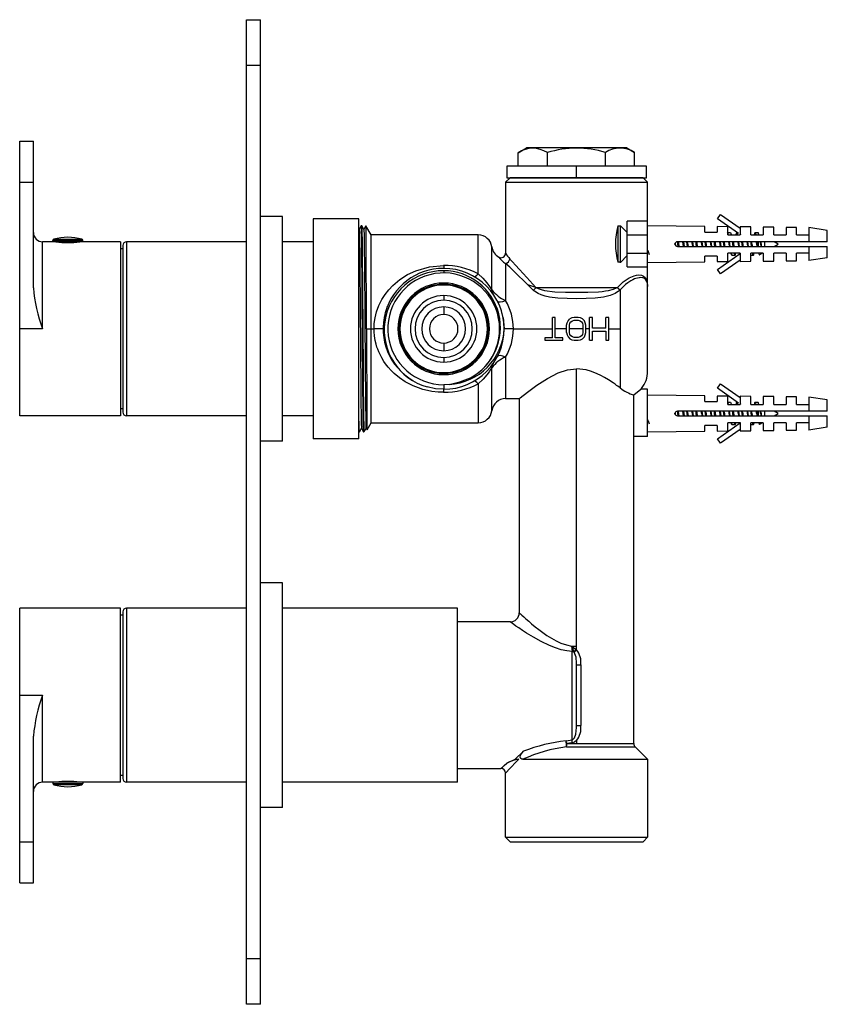
# Paper-space layout '_Right' of a CAD drawing. Units: millimetres. Extents: x -138 to 38, y -35 to 180.
import ezdxf

# ---------------------------------------------------------------- set-up
doc = ezdxf.new("R2010")
doc.units = ezdxf.units.MM

psp = doc.layouts.new('_Right')

# ---------------------------------------------------------------- linework, layer by layer
at = {"color": 7, "linetype": 'Continuous', "lineweight": 25}
for p, q in [((-88.36, -34.78), (-88.36, 180.22)), ((-88.36, 180.22), (-85.36, 180.22)), ((-85.36, -34.78), (-85.36, 180.22)), ((-85.36, 170.22), (-88.36, 170.22)), ((-137.86, 93.72), (-137.86, 153.72)), ((-137.86, 153.72), (-134.86, 153.72)), ((-134.86, 121.67), (-134.86, 153.72)), ((-29.1, 151.18), (-27.3, 152.22)), ((-29.1, 148.22), (-29.1, 151.18)), ((-5.42, 152.22), (-27.3, 152.22)), ((-22.75, 151.19), (-22.75, 148.22)), ((-10.04, 148.22), (-10.04, 151.21)), ((-5.42, 152.22), (-3.69, 151.22)), ((-3.69, 148.22), (-3.69, 151.22)), ((-31.61, 148.22), (-31.61, 145.72)), ((-1.11, 148.22), (-31.61, 148.22)), ((-16.36, 145.72), (-16.36, 148.22)), ((-1.11, 145.72), (-1.11, 148.22)), ((-137.86, 144.72), (-134.86, 144.72)), ((-30.86, 145.72), (-31.86, 144.72)), ((-31.86, 144.72), (-31.86, 129.24)), ((-31.86, 144.72), (-0.86, 144.72)), ((-31.61, 145.72), (-1.11, 145.72)), ((-1.86, 145.72), (-30.86, 145.72)), ((-0.86, 144.72), (-1.86, 145.72)), ((-0.86, 103.56), (-0.86, 144.72)), ((14.38, 136.74), (15.07, 137.72)), ((15.07, 137.72), (19.34, 134.73)), ((-80.56, 137.22), (-85.36, 137.22)), ((-80.56, 88.22), (-80.56, 137.22)), ((-63.86, 136.72), (-73.86, 136.72)), ((-73.86, 136.72), (-73.86, 88.72)), ((-63.86, 88.72), (-63.86, 136.72)), ((-5.36, 126.22), (-5.36, 136.22)), ((-0.86, 136.22), (-5.36, 136.22)), ((18.99, 133.51), (14.38, 136.74)), ((-63.79, 134.41), (-63.86, 134.55)), ((-63.25, 135.22), (-63.33, 135.22)), ((-62.32, 135.16), (-62.33, 135.2)), ((-61.16, 133.22), (-62.32, 135.22)), ((-62.32, 135.16), (-62.32, 135.18)), ((-7.36, 135.18), (-7.36, 127.27)), ((-7.36, 135.18), (-6.95, 135.18)), ((-6.95, 135.22), (-6.95, 135.18)), ((-6.95, 135.22), (-6.76, 135.22)), ((-6.76, 127.22), (-6.76, 135.22)), ((-5.36, 133.72), (-6.76, 135.22)), ((11.64, 135.08), (-0.86, 135.22)), ((11.64, 133.82), (11.64, 135.08)), ((11.64, 133.82), (14.34, 133.82)), ((14.34, 135.05), (14.34, 133.82)), ((16.64, 135.02), (14.34, 135.05)), ((16.59, 133.72), (17.19, 133.72)), ((16.64, 133.22), (16.64, 135.02)), ((17.41, 133.22), (17.33, 133.48)), ((18.44, 133.47), (18.37, 133.22)), ((18.59, 133.72), (18.69, 133.72)), ((19.33, 133.46), (19.38, 133.25)), ((19.34, 134.99), (19.34, 133.22)), ((21.64, 134.97), (19.34, 134.99)), ((21.64, 133.22), (21.64, 134.97)), ((22.45, 133.47), (22.37, 133.22)), ((22.59, 133.72), (23.19, 133.72)), ((23.19, 133.72), (23.31, 133.54)), ((23.39, 133.22), (23.31, 133.54)), ((23.31, 133.23), (23.31, 133.54)), ((23.41, 133.22), (23.33, 133.48)), ((24.34, 134.94), (24.34, 133.22)), ((26.64, 134.91), (24.34, 134.94)), ((26.64, 133.22), (26.64, 134.91)), ((29.34, 134.88), (29.34, 133.22)), ((31.64, 134.85), (29.34, 134.88)), ((31.64, 133.22), (31.64, 134.85)), ((38.34, 134.22), (34.34, 134.82)), ((34.34, 134.82), (34.34, 131.72)), ((38.34, 131.72), (38.34, 134.22)), ((-132.86, 112.72), (-132.86, 131.72)), ((-115.86, 131.72), (-132.86, 131.72)), ((-124.11, 132.04), (-130.61, 132.04)), ((-130.61, 131.72), (-130.61, 132.04)), ((-130.43, 132.28), (-124.29, 132.28)), ((-124.11, 131.72), (-124.11, 132.04)), ((-115.86, 131.72), (-115.86, 93.72)), ((-114.56, 131.72), (-114.56, 93.72)), ((-88.36, 131.72), (-114.56, 131.72)), ((-73.86, 131.72), (-80.56, 131.72)), ((-37.82, 133.22), (-61.16, 133.22)), ((-61.16, 92.22), (-61.16, 133.22)), ((-37.82, 124.74), (-37.82, 133.22)), ((-5.36, 133.22), (-0.86, 133.22)), ((5.1, 131.12), (5.08, 131.32)), ((38.34, 131.72), (5.64, 131.72)), ((16.64, 133.22), (19.34, 133.22)), ((21.64, 133.22), (24.34, 133.22)), ((23.31, 130.72), (23.31, 131.73)), ((26.64, 133.22), (29.34, 133.22)), ((27.64, 131.22), (26.77, 131.72)), ((26.77, 130.72), (27.64, 131.22)), ((-115.36, 130.22), (-115.86, 130.22)), ((-115.36, 130.92), (-115.36, 94.52)), ((-34.84, 121.24), (-34.84, 130.6)), ((-5.36, 129.22), (-0.86, 129.22)), ((-0.8, 129.78), (-0.86, 130)), ((-0.86, 129.47), (-0.71, 129.47)), ((5.64, 130.72), (38.34, 130.72)), ((14.38, 125.7), (19.34, 129.17)), ((19.34, 129.22), (16.64, 129.22)), ((16.64, 127.42), (16.64, 129.22)), ((17.37, 129.22), (17.45, 128.96)), ((18.33, 128.96), (18.41, 129.22)), ((19.34, 129.22), (19.34, 127.45)), ((19.4, 129.18), (19.39, 129.25)), ((24.34, 129.22), (21.64, 129.22)), ((21.64, 127.48), (21.64, 129.22)), ((22.33, 128.96), (22.41, 129.22)), ((23.37, 129.22), (23.42, 129.05)), ((24.17, 129.22), (23.55, 128.86)), ((24.34, 129.22), (24.34, 127.51)), ((29.34, 129.22), (26.64, 129.22)), ((26.64, 127.53), (26.64, 129.22)), ((29.34, 129.22), (29.34, 127.57)), ((34.34, 129.22), (31.64, 129.22)), ((31.64, 127.59), (31.64, 129.22)), ((34.34, 130.72), (34.34, 127.62)), ((38.34, 128.22), (38.34, 130.72)), ((-31.86, 127.02), (-31.86, 118.9)), ((-6.95, 127.27), (-7.36, 127.27)), ((-6.95, 127.27), (-6.95, 127.22)), ((-6.76, 127.22), (-6.95, 127.22)), ((-6.76, 127.22), (-5.36, 128.72)), ((-0.86, 127.22), (11.64, 127.36)), ((14.34, 128.62), (11.64, 128.62)), ((11.64, 127.36), (11.64, 128.62)), ((14.34, 128.62), (14.34, 127.39)), ((14.34, 127.39), (16.64, 127.42)), ((19.34, 127.71), (15.07, 124.72)), ((18.19, 128.72), (17.59, 128.72)), ((19.34, 127.45), (21.64, 127.48)), ((22.19, 128.72), (21.59, 128.72)), ((23.45, 128.98), (23.47, 128.89)), ((24.34, 127.51), (26.64, 127.53)), ((29.34, 127.57), (31.64, 127.59)), ((38.34, 128.22), (34.34, 127.62)), ((-45.36, 125.4), (-45.36, 124.92)), ((-5.36, 126.22), (-0.86, 126.22)), ((15.07, 124.72), (14.38, 125.7)), ((-45.36, 122.72), (-45.36, 122.27)), ((-0.96, 122.96), (-0.86, 121.97)), ((-25.81, 121.17), (-27.02, 122.35)), ((-25.23, 121.72), (-27.02, 122.35)), ((-25.23, 121.72), (-7.49, 121.72)), ((-7.49, 121.72), (-7.44, 121.78)), ((-6.86, 121.22), (-6.92, 121.17)), ((-6.86, 121.22), (-6.86, 99.82)), ((-45.36, 119.97), (-45.36, 118.97)), ((-45.36, 117.51), (-45.36, 115.84)), ((-32.66, 116.15), (-32.66, 116.32)), ((-58.36, 115.32), (-58.36, 115)), ((-32.41, 115.2), (-32.16, 112.72)), ((-21.65, 110.75), (-21.65, 115.22)), ((-21.03, 115.22), (-21.65, 115.22)), ((-21.03, 110.75), (-21.03, 115.22)), ((-18.53, 113.52), (-18.42, 114.05)), ((-18.42, 114.05), (-18.22, 114.48)), ((-18.22, 114.48), (-17.8, 114.9)), ((-17.38, 115.12), (-17.8, 114.9)), ((-17.8, 113.95), (-17.59, 114.26)), ((-17.59, 114.26), (-17.28, 114.48)), ((-16.86, 115.22), (-17.38, 115.12)), ((-17.28, 114.48), (-16.86, 114.58)), ((-16.03, 115.22), (-16.86, 115.22)), ((-16.86, 114.58), (-16.03, 114.58)), ((-15.51, 115.12), (-16.03, 115.22)), ((-16.03, 114.58), (-15.61, 114.48)), ((-15.61, 114.48), (-15.3, 114.26)), ((-15.09, 114.9), (-15.51, 115.12)), ((-15.3, 114.26), (-15.09, 113.95)), ((-14.67, 114.48), (-15.09, 114.9)), ((-14.47, 114.05), (-14.67, 114.48)), ((-14.36, 113.52), (-14.47, 114.05)), ((-13.53, 110.22), (-13.53, 115.22)), ((-12.9, 115.22), (-13.53, 115.22)), ((-12.9, 112.88), (-12.9, 115.22)), ((-9.99, 112.88), (-9.99, 115.22)), ((-9.36, 115.22), (-9.99, 115.22)), ((-9.36, 110.22), (-9.36, 115.22)), ((-132.86, 112.72), (-137.86, 112.72)), ((-132.87, 112.74), (-132.86, 112.74)), ((-132.86, 112.72), (-132.87, 112.74)), ((-63.08, 112.72), (-63, 112.72)), ((-30.16, 112.72), (-21.65, 112.72)), ((-18.53, 112.72), (-21.03, 112.72)), ((-18.53, 111.92), (-18.53, 113.52)), ((-18.53, 111.92), (-18.42, 111.39)), ((-17.9, 113.52), (-17.8, 113.95)), ((-17.9, 111.92), (-17.9, 113.52)), ((-14.99, 112.72), (-17.9, 112.72)), ((-17.8, 111.5), (-17.9, 111.92)), ((-15.09, 113.95), (-14.99, 113.52)), ((-14.99, 111.92), (-15.09, 111.5)), ((-14.99, 113.52), (-14.99, 111.92)), ((-14.47, 111.39), (-14.36, 111.92)), ((-14.36, 111.92), (-14.36, 113.52)), ((-13.53, 112.72), (-14.36, 112.72)), ((-9.99, 112.88), (-12.9, 112.88)), ((-12.9, 112.24), (-9.99, 112.24)), ((-12.9, 110.22), (-12.9, 112.24)), ((-9.99, 112.24), (-9.99, 110.22)), ((-9.36, 112.72), (-6.86, 112.72)), ((-23.32, 110.75), (-23.32, 110.22)), ((-21.65, 110.75), (-23.32, 110.75)), ((-23.32, 110.22), (-19.36, 110.22)), ((-19.36, 110.75), (-21.03, 110.75)), ((-19.36, 110.22), (-19.36, 110.75)), ((-18.42, 111.39), (-18.22, 110.97)), ((-18.22, 110.97), (-17.8, 110.54)), ((-17.59, 111.18), (-17.8, 111.5)), ((-17.8, 110.54), (-17.38, 110.33)), ((-17.28, 110.97), (-17.59, 111.18)), ((-17.38, 110.33), (-16.86, 110.22)), ((-16.86, 110.86), (-17.28, 110.97)), ((-16.03, 110.86), (-16.86, 110.86)), ((-16.86, 110.22), (-16.03, 110.22)), ((-15.61, 110.97), (-16.03, 110.86)), ((-16.03, 110.22), (-15.51, 110.33)), ((-15.3, 111.18), (-15.61, 110.97)), ((-15.51, 110.33), (-15.09, 110.54)), ((-15.09, 111.5), (-15.3, 111.18)), ((-15.09, 110.54), (-14.67, 110.97)), ((-14.67, 110.97), (-14.47, 111.39)), ((-13.53, 110.22), (-12.9, 110.22)), ((-9.99, 110.22), (-9.36, 110.22)), ((-45.36, 109.6), (-45.36, 107.93)), ((-45.36, 106.47), (-45.36, 105.47)), ((-31.86, 106.55), (-31.86, 97.47)), ((-34.84, 94.85), (-34.84, 104.2)), ((-16.36, 42.61), (-16.36, 103.99)), ((-52.86, 101.79), (-52.86, 101.86)), ((-52.06, 101.26), (-52.06, 101.32)), ((-45.36, 103.17), (-45.36, 102.72)), ((-44.17, 100.58), (-41.8, 101.16)), ((-41.8, 101.16), (-39.52, 102.01)), ((-49.86, 100.28), (-49.86, 100.23)), ((-44.17, 100.58), (-45.36, 100.52)), ((-45.36, 100.52), (-45.36, 99.52)), ((-37.82, 100.7), (-37.82, 92.22)), ((-3.86, 98.28), (-2.35, 99.52)), ((-0.86, 99.52), (-2.35, 99.52)), ((-0.86, 89.22), (-0.86, 99.52)), ((14.38, 99.74), (15.07, 100.72)), ((18.99, 96.51), (14.38, 99.74)), ((15.07, 100.72), (19.34, 97.73)), ((-31.86, 97.47), (-28.86, 97.47)), ((-28.86, 97.47), (-28.86, 50.72)), ((-3.86, 89.22), (-3.86, 98.28)), ((11.64, 98.08), (-0.86, 98.22)), ((11.64, 96.82), (11.64, 98.08)), ((11.64, 96.82), (14.34, 96.82)), ((14.34, 98.05), (14.34, 96.82)), ((16.64, 98.02), (14.34, 98.05)), ((16.64, 96.22), (16.64, 98.02)), ((19.34, 97.99), (19.34, 96.22)), ((21.64, 97.97), (19.34, 97.99)), ((21.64, 96.22), (21.64, 97.97)), ((24.34, 97.94), (24.34, 96.22)), ((26.64, 97.91), (24.34, 97.94)), ((26.64, 96.22), (26.64, 97.91)), ((29.34, 97.88), (29.34, 96.22)), ((31.64, 97.85), (29.34, 97.88)), ((31.64, 96.22), (31.64, 97.85)), ((38.34, 97.22), (34.34, 97.82)), ((34.34, 97.82), (34.34, 94.72)), ((38.34, 94.72), (38.34, 97.22)), ((-115.36, 95.22), (-115.86, 95.22)), ((38.34, 94.72), (5.64, 94.72)), ((16.59, 96.72), (17.19, 96.72)), ((16.64, 96.22), (19.34, 96.22)), ((17.41, 96.22), (17.33, 96.48)), ((18.44, 96.47), (18.37, 96.22)), ((18.59, 96.72), (18.69, 96.72)), ((19.33, 96.46), (19.37, 96.29)), ((21.64, 96.22), (24.34, 96.22)), ((22.45, 96.47), (22.37, 96.22)), ((22.59, 96.72), (23.19, 96.72)), ((23.19, 96.72), (23.31, 96.54)), ((23.39, 96.22), (23.31, 96.54)), ((23.31, 96.23), (23.31, 96.54)), ((23.31, 93.72), (23.31, 94.73)), ((23.41, 96.22), (23.33, 96.48)), ((26.64, 96.22), (29.34, 96.22)), ((27.64, 94.22), (26.77, 94.72)), ((-115.86, 93.72), (-137.86, 93.72)), ((-88.36, 93.72), (-114.56, 93.72)), ((-73.86, 93.72), (-80.56, 93.72)), ((-0.8, 92.78), (-0.86, 93)), ((-0.86, 92.47), (-0.71, 92.47)), ((5.1, 94.12), (5.08, 94.32)), ((5.64, 93.72), (38.34, 93.72)), ((26.77, 93.72), (27.64, 94.22)), ((34.34, 93.72), (34.34, 90.62)), ((38.34, 91.22), (38.34, 93.72)), ((-62.3, 91.03), (-62.08, 90.66)), ((-62.07, 90.65), (-61.16, 92.22)), ((-61.16, 92.22), (-37.82, 92.22)), ((-0.86, 90.22), (11.64, 90.36)), ((14.34, 91.62), (11.64, 91.62)), ((11.64, 90.36), (11.64, 91.62)), ((14.34, 91.62), (14.34, 90.39)), ((14.34, 90.39), (16.64, 90.42)), ((14.38, 88.7), (19.34, 92.17)), ((19.34, 90.71), (15.07, 87.72)), ((19.34, 92.22), (16.64, 92.22)), ((16.64, 90.42), (16.64, 92.22)), ((17.37, 92.22), (17.45, 91.96)), ((18.19, 91.72), (17.59, 91.72)), ((18.33, 91.96), (18.41, 92.22)), ((19.34, 92.22), (19.34, 90.45)), ((19.34, 90.45), (21.64, 90.48)), ((19.4, 92.18), (19.39, 92.25)), ((22.19, 91.72), (21.59, 91.72)), ((24.34, 92.22), (21.64, 92.22)), ((21.64, 90.48), (21.64, 92.22)), ((22.33, 91.96), (22.41, 92.22)), ((23.37, 92.22), (23.42, 92.05)), ((23.45, 91.98), (23.47, 91.89)), ((24.17, 92.22), (23.55, 91.86)), ((24.34, 92.22), (24.34, 90.51)), ((24.34, 90.51), (26.64, 90.53)), ((29.34, 92.22), (26.64, 92.22)), ((26.64, 90.53), (26.64, 92.22)), ((29.34, 92.22), (29.34, 90.57)), ((29.34, 90.57), (31.64, 90.59)), ((34.34, 92.22), (31.64, 92.22)), ((31.64, 90.59), (31.64, 92.22)), ((38.34, 91.22), (34.34, 90.62)), ((-80.56, 88.22), (-85.36, 88.22)), ((-63.86, 88.72), (-73.86, 88.72)), ((-63.83, 90.23), (-63.82, 90.22)), ((-63.83, 90.22), (-63.75, 90.22)), ((-63.75, 90.22), (-63.75, 90.24)), ((-62.83, 90.22), (-62.75, 90.22)), ((-0.86, 89.22), (-3.86, 89.22)), ((-3.86, 22.14), (-3.86, 89.12)), ((15.07, 87.72), (14.38, 88.7)), ((-80.56, 57.22), (-85.36, 57.22)), ((-80.56, 8.22), (-80.56, 57.22)), ((-137.86, -8.28), (-137.86, 51.72)), ((-115.86, 51.72), (-137.86, 51.72)), ((-115.86, 13.72), (-115.86, 51.72)), ((-114.56, 51.72), (-114.56, 13.72)), ((-88.36, 51.72), (-114.56, 51.72)), ((-42.36, 51.72), (-80.56, 51.72)), ((-42.36, 13.72), (-42.36, 51.72)), ((-115.36, 50.22), (-115.86, 50.22)), ((-115.36, 50.92), (-115.36, 14.52)), ((-30.86, 48.72), (-42.36, 48.72)), ((-16.92, 42.18), (-17.45, 43.46)), ((-17.45, 43.46), (-16.48, 42.72)), ((-17.45, 43.46), (-16.36, 43.39)), ((-17.36, 22.95), (-17.36, 42.24)), ((-16.86, 42.1), (-16.92, 42.18)), ((-16.48, 42.72), (-16.36, 42.61)), ((-16.36, 39.34), (-16.39, 39.7)), ((-16.36, 26.11), (-16.36, 39.34)), ((-16.36, 39.34), (-15.44, 39.34)), ((-15.44, 39.34), (-15.44, 26.11)), ((-137.86, 32.72), (-132.86, 32.72)), ((-132.86, 13.72), (-132.86, 32.72)), ((-42.36, 32.74), (-42.49, 32.74)), ((-42.49, 32.7), (-42.36, 32.7)), ((-16.4, 25.66), (-16.36, 26.11)), ((-16.36, 26.11), (-15.44, 26.11)), ((-134.86, -8.28), (-134.86, 23.78)), ((-18.67, 22.76), (-17.36, 22.95)), ((-17.29, 22.34), (-18.5, 22.14)), ((-18.5, 22.14), (-3.86, 22.14)), ((-16.36, 22.84), (-16.36, 22.14)), ((-27.96, 20.47), (-29.79, 18.72)), ((-18.55, 21.43), (-3.57, 21.43)), ((-0.86, 18.72), (-3.57, 21.43)), ((-31.61, 17.86), (-29.79, 18.72)), ((-29.79, 18.72), (-28.94, 18.72)), ((-28.09, 18.72), (-0.86, 18.72)), ((-0.86, 18.72), (-0.86, 1.72)), ((-115.36, 15.22), (-115.86, 15.22)), ((-42.36, 16.72), (-32.86, 16.72)), ((-31.86, 1.72), (-31.86, 15.72)), ((-115.86, 13.72), (-132.86, 13.72)), ((-130.61, 13.72), (-130.61, 13.41)), ((-130.61, 13.41), (-124.11, 13.41)), ((-124.29, 13.17), (-130.43, 13.17)), ((-124.11, 13.72), (-124.11, 13.41)), ((-88.36, 13.72), (-114.56, 13.72)), ((-42.36, 13.72), (-80.56, 13.72)), ((-80.56, 8.22), (-85.36, 8.22)), ((-137.86, 0.72), (-134.86, 0.72)), ((-30.86, 0.72), (-31.86, 1.72)), ((-30.86, 0.72), (-1.86, 0.72)), ((-0.86, 1.72), (-1.86, 0.72)), ((-137.86, -8.28), (-134.86, -8.28)), ((-88.36, -24.78), (-85.36, -24.78)), ((-85.36, -34.78), (-88.36, -34.78))]:
    psp.add_line(p, q, dxfattribs=at)
at = {"color": 7, "linetype": 'Continuous', "lineweight": 25, "flags": 128}
for points in [[(-63.33, 135.23), (-63.56, 134.82), (-63.79, 134.42)], [(-63.79, 134.4), (-63.79, 134.41), (-63.77, 134.23), (-63.75, 133.8), (-63.74, 133.14), (-63.72, 132.25), (-63.7, 131.15), (-63.68, 129.84), (-63.67, 128.34), (-63.65, 126.66), (-63.63, 124.84), (-63.62, 122.87), (-63.6, 120.8), (-63.58, 118.63), (-63.57, 116.4), (-63.55, 114.13), (-63.53, 111.84), (-63.52, 109.56), (-63.5, 107.32), (-63.48, 105.14), (-63.47, 103.04), (-63.45, 101.05), (-63.43, 99.19), (-63.42, 97.48), (-63.4, 95.94), (-63.38, 94.58), (-63.37, 93.43), (-63.35, 92.49), (-63.33, 91.78), (-63.32, 91.3), (-63.3, 91.05), (-63.29, 91.05)], [(-63.08, 112.72), (-63.11, 116.8), (-63.14, 120.73), (-63.16, 124.41), (-63.19, 127.7), (-63.22, 130.49), (-63.25, 132.69), (-63.28, 134.24), (-63.31, 135.07), (-63.33, 135.14)], [(-62.79, 134.42), (-63.02, 134.82), (-63.25, 135.23)], [(-63.25, 135.22), (-63.23, 135.03), (-63.21, 134.46), (-63.19, 133.51), (-63.17, 132.21), (-63.15, 130.57), (-63.13, 128.63), (-63.11, 126.42), (-63.09, 123.97), (-63.07, 121.33), (-63.04, 118.55), (-63.02, 115.66), (-63, 112.72)], [(-62.33, 135.23), (-62.56, 134.82), (-62.79, 134.42)], [(-62.79, 134.39), (-62.78, 134.36), (-62.76, 134.07), (-62.74, 133.54), (-62.73, 132.79), (-62.71, 131.8), (-62.69, 130.61), (-62.68, 129.22), (-62.66, 127.64), (-62.64, 125.9), (-62.63, 124.01), (-62.61, 122), (-62.59, 119.88), (-62.58, 117.68), (-62.56, 115.43), (-62.54, 113.15), (-62.53, 110.86), (-62.51, 108.6), (-62.49, 106.38), (-62.48, 104.23), (-62.46, 102.17), (-62.44, 100.23), (-62.43, 98.44), (-62.41, 96.8), (-62.39, 95.33), (-62.37, 94.06), (-62.36, 93), (-62.34, 92.16), (-62.32, 91.54), (-62.31, 91.16), (-62.29, 91.03)], [(-62.2, 112.72), (-62.21, 116.88), (-62.23, 120.9), (-62.24, 124.65), (-62.26, 127.98), (-62.27, 130.79), (-62.29, 132.97), (-62.3, 134.45), (-62.32, 135.16)], [(16.79, 133.22), (16.71, 133.53), (16.59, 133.72)], [(17.19, 133.72), (17.31, 133.53), (17.38, 133.22)], [(18.59, 133.72), (18.46, 133.53), (18.44, 133.44)], [(18.79, 133.22), (18.71, 133.53), (18.59, 133.72)], [(22.59, 133.72), (22.46, 133.53), (22.44, 133.44)], [(5.62, 131.72), (5.69, 131.22), (5.75, 130.72)], [(6.98, 130.72), (6.9, 131.18), (6.8, 131.72)], [(7.15, 130.72), (7.09, 131.22), (7.02, 131.72)], [(7.62, 131.72), (7.69, 131.22), (7.75, 130.72)], [(7.8, 131.72), (7.9, 131.16), (7.98, 130.72)], [(8.98, 130.72), (8.9, 131.16), (8.8, 131.72)], [(9.15, 130.72), (9.09, 131.22), (9.02, 131.72)], [(9.62, 131.72), (9.69, 131.22), (9.75, 130.72)], [(11.15, 130.72), (11.09, 131.22), (11.02, 131.72)], [(11.62, 131.72), (11.69, 131.22), (11.75, 130.72)], [(13.15, 130.72), (13.09, 131.22), (13.02, 131.72)], [(13.62, 131.72), (13.69, 131.22), (13.75, 130.72)], [(15.15, 130.72), (15.09, 131.22), (15.02, 131.72)], [(15.62, 131.72), (15.69, 131.22), (15.75, 130.72)], [(17.15, 130.72), (17.09, 131.22), (17.02, 131.72)], [(17.62, 131.72), (17.69, 131.22), (17.75, 130.72)], [(19.15, 130.72), (19.09, 131.22), (19.02, 131.72)], [(19.62, 131.72), (19.69, 131.22), (19.75, 130.72)], [(21.15, 130.72), (21.09, 131.22), (21.02, 131.72)], [(21.62, 131.72), (21.66, 131.47), (21.75, 130.73), (21.75, 130.72)], [(24.61, 131.72), (24.61, 131.69), (24.61, 131.16), (24.61, 130.72)], [(31.64, 133.22), (33.15, 133.22), (34.34, 133.22)], [(-0.81, 129.79), (-0.68, 129.38), (-0.55, 128.96)], [(17.59, 128.72), (17.46, 128.91), (17.39, 129.22)], [(17.99, 129.22), (18.06, 128.91), (18.19, 128.72)], [(23.38, 129.22), (23.39, 129.18), (23.44, 128.98), (23.5, 128.88), (23.55, 128.86)], [(-27.02, 122.35), (-28.04, 123.35), (-28.96, 124.24), (-29.77, 125.01), (-30.96, 126.16), (-31.86, 127.02)], [(-30.92, 127.96), (-30.36, 127.35), (-29.67, 126.59), (-28.84, 125.69), (-27.2, 123.9), (-25.23, 121.72)], [(18.19, 128.72), (18.31, 128.91), (18.33, 128.98)], [(22.19, 128.72), (22.31, 128.91), (22.33, 128.99)], [(-60.56, 112.72), (-60.51, 113.91), (-60.33, 115.14), (-60.01, 116.44), (-59.48, 117.82), (-58.85, 119.1), (-58.15, 120.22), (-57.36, 121.22), (-56.45, 122.19), (-54.91, 123.5), (-53.24, 124.57), (-51.44, 125.41), (-48.42, 126.29), (-45.36, 126.57)], [(-45.36, 126.57), (-45.36, 126.29), (-45.36, 126.09), (-45.36, 125.96), (-45.36, 125.92)], [(-38.81, 124.18), (-38.63, 124.15), (-38.39, 124.24), (-38.11, 124.45), (-37.82, 124.74)], [(-37.82, 124.74), (-36.84, 123.81), (-35.93, 122.75), (-35.36, 121.95), (-35.06, 121.5), (-34.92, 121.3), (-34.84, 121.24)], [(-7.44, 121.78), (-6.2, 122.96), (-5.56, 123.43), (-4.92, 123.82), (-3.79, 124.3), (-3.28, 124.43), (-2.8, 124.48), (-2.21, 124.42), (-1.73, 124.22), (-1.36, 123.89), (-0.98, 123.08), (-0.96, 122.96)], [(-0.96, 122.8), (-1.01, 123.04), (-1.23, 123.44), (-1.54, 123.71), (-1.94, 123.87), (-2.47, 123.9), (-2.74, 123.88), (-3.05, 123.81), (-3.41, 123.71), (-3.7, 123.6), (-4.06, 123.44), (-4.51, 123.2), (-5.17, 122.77), (-5.7, 122.37), (-6.86, 121.22)], [(-0.86, 121.97), (-0.9, 122.54), (-0.96, 122.8)], [(-34.5, 120.22), (-34.74, 120.71), (-34.84, 121.24)], [(-6.92, 121.17), (-7.07, 121.02), (-7.31, 120.84), (-7.64, 120.62), (-7.94, 120.44), (-9.05, 119.99), (-10.49, 119.62), (-12.3, 119.4), (-14.26, 119.31), (-16.4, 119.3), (-18.45, 119.31), (-20.43, 119.4), (-22.28, 119.63), (-23.25, 119.86), (-24.1, 120.14), (-24.78, 120.44), (-25.1, 120.63), (-25.43, 120.84), (-25.66, 121.02), (-25.81, 121.17)], [(-25.23, 121.72), (-24.73, 121.49), (-24.1, 121.28), (-23.35, 121.1), (-21.13, 120.82), (-18.78, 120.74), (-16.36, 120.73), (-13.94, 120.74), (-11.59, 120.82), (-10.81, 120.89), (-10.07, 120.98), (-9.38, 121.1), (-8.29, 121.38), (-7.49, 121.72)], [(-33.64, 118.79), (-33.43, 118.63), (-33.02, 118.58), (-32.46, 118.68), (-31.86, 118.9)], [(-57.68, 117.46), (-57.61, 117.65), (-57.58, 117.71), (-57.58, 117.73), (-57.57, 117.73), (-57.57, 117.74), (-57.57, 117.74), (-57.57, 117.74), (-57.57, 117.74), (-57.57, 117.74), (-57.57, 117.74), (-57.57, 117.74)], [(-62.83, 90.22), (-62.85, 90.41), (-62.87, 90.99), (-62.89, 91.93), (-62.91, 93.24), (-62.93, 94.87), (-62.95, 96.81), (-62.97, 99.02), (-62.99, 101.47), (-63.02, 104.11), (-63.04, 106.9), (-63.06, 109.79), (-63.08, 112.72)], [(-63, 112.72), (-62.98, 109.79), (-62.96, 106.9), (-62.94, 104.11), (-62.92, 101.47), (-62.9, 99.02), (-62.88, 96.81), (-62.86, 94.87), (-62.84, 93.24), (-62.81, 91.93), (-62.79, 90.99), (-62.77, 90.41), (-62.75, 90.22), (-62.75, 90.24)], [(-62.2, 112.72), (-62.19, 109.81), (-62.18, 106.96), (-62.17, 104.21), (-62.16, 101.61), (-62.15, 99.21), (-62.13, 97.04), (-62.12, 95.14), (-62.11, 93.54), (-62.1, 92.28), (-62.09, 91.36), (-62.08, 90.82), (-62.07, 90.65)], [(-62.2, 112.72), (-61.75, 112.72), (-61.16, 112.72)], [(-61.16, 112.72), (-60.86, 112.72), (-60.67, 112.72), (-60.56, 112.72)], [(-45.36, 98.87), (-46.56, 98.91), (-47.91, 99.07), (-48.9, 99.25), (-49.88, 99.5), (-50.84, 99.81), (-51.99, 100.26), (-53.76, 101.17), (-54.99, 102), (-56.14, 102.97), (-56.84, 103.64), (-57.49, 104.36), (-58.05, 105.09), (-58.41, 105.62), (-58.86, 106.37), (-59.23, 107.08), (-59.51, 107.67), (-59.75, 108.27), (-59.93, 108.75), (-60.11, 109.36), (-60.31, 110.19), (-60.48, 111.22), (-60.55, 112.07), (-60.56, 112.72)], [(-58.56, 112.72), (-58.7, 112.72), (-58.89, 112.72), (-59.15, 112.72), (-59.47, 112.72), (-59.83, 112.72), (-60.56, 112.72)], [(-30.16, 112.72), (-30.9, 112.72), (-31.26, 112.72), (-31.58, 112.72), (-31.84, 112.72), (-32.02, 112.72), (-32.16, 112.72)], [(-31.86, 106.55), (-32.46, 106.76), (-33.02, 106.86), (-33.43, 106.82), (-33.64, 106.66)], [(-34.84, 104.2), (-34.88, 104.18), (-34.95, 104.1), (-35.12, 103.86), (-35.46, 103.35), (-35.93, 102.7), (-36.76, 101.72), (-37.82, 100.7)], [(-34.84, 104.2), (-34.74, 104.73), (-34.5, 105.22)], [(-28.86, 97.47), (-28.64, 97.65), (-27.99, 98.18), (-26.81, 99.1), (-25.04, 100.41), (-22.74, 101.9), (-20.36, 103.12), (-18.34, 103.76), (-16.36, 103.99)], [(-6.86, 99.82), (-7.1, 99.99), (-7.36, 100.18), (-7.64, 100.38), (-7.96, 100.6), (-8.41, 100.91), (-9.4, 101.55), (-10.25, 102.06), (-11.08, 102.51), (-11.89, 102.91), (-13.12, 103.4), (-14.27, 103.74), (-16.36, 103.99)], [(-37.82, 100.7), (-38.11, 101), (-38.39, 101.2), (-38.63, 101.29), (-38.81, 101.26)], [(-45.36, 99.52), (-47.18, 99.65), (-48.96, 100.02)], [(-45.36, 98.87), (-45.36, 99.16), (-45.36, 99.37), (-45.36, 99.48), (-45.36, 99.52)], [(5.62, 94.71), (5.69, 94.22), (5.75, 93.72)], [(5.8, 94.72), (5.9, 94.18), (5.98, 93.72)], [(6.98, 93.72), (6.9, 94.18), (6.8, 94.72)], [(7.15, 93.72), (7.09, 94.22), (7.02, 94.72)], [(7.62, 94.72), (7.69, 94.22), (7.75, 93.72)], [(7.8, 94.72), (7.9, 94.16), (7.98, 93.72)], [(8.98, 93.72), (8.9, 94.16), (8.8, 94.72)], [(9.15, 93.72), (9.09, 94.22), (9.02, 94.72)], [(9.62, 94.72), (9.69, 94.22), (9.75, 93.72)], [(11.15, 93.72), (11.09, 94.22), (11.02, 94.72)], [(11.62, 94.72), (11.69, 94.22), (11.75, 93.72)], [(13.15, 93.72), (13.09, 94.22), (13.02, 94.72)], [(13.62, 94.72), (13.69, 94.22), (13.75, 93.72)], [(15.15, 93.72), (15.09, 94.22), (15.02, 94.72)], [(15.62, 94.72), (15.69, 94.22), (15.75, 93.72)], [(16.79, 96.22), (16.71, 96.53), (16.59, 96.72)], [(17.15, 93.72), (17.09, 94.22), (17.02, 94.72)], [(17.19, 96.72), (17.31, 96.53), (17.38, 96.22)], [(17.62, 94.72), (17.69, 94.22), (17.75, 93.72)], [(18.59, 96.72), (18.46, 96.53), (18.44, 96.44)], [(18.79, 96.22), (18.71, 96.53), (18.59, 96.72)], [(19.15, 93.72), (19.09, 94.22), (19.02, 94.72)], [(19.62, 94.72), (19.69, 94.22), (19.75, 93.72)], [(21.15, 93.72), (21.09, 94.22), (21.02, 94.72)], [(21.62, 94.72), (21.66, 94.47), (21.75, 93.73), (21.75, 93.72)], [(22.59, 96.72), (22.46, 96.53), (22.44, 96.44)], [(24.61, 94.72), (24.61, 94.69), (24.61, 94.16), (24.61, 93.72)], [(31.64, 96.22), (33.15, 96.22), (34.34, 96.22)], [(-0.8, 92.78), (-0.68, 92.38), (-0.56, 91.97)], [(-63.75, 90.22), (-63.52, 90.62), (-63.29, 91.02)], [(-63.29, 91.03), (-63.06, 90.62), (-62.83, 90.22)], [(-62.75, 90.22), (-62.52, 90.62), (-62.29, 91.02)], [(17.59, 91.72), (17.46, 91.91), (17.39, 92.22)], [(17.99, 92.22), (18.06, 91.91), (18.19, 91.72)], [(18.19, 91.72), (18.31, 91.91), (18.33, 91.98)], [(22.19, 91.72), (22.31, 91.91), (22.33, 91.99)], [(23.38, 92.22), (23.39, 92.18), (23.44, 91.98), (23.5, 91.88), (23.55, 91.86)], [(-28.86, 50.72), (-28.8, 50.66), (-28.61, 50.49), (-28.31, 50.21), (-27.89, 49.83), (-27.4, 49.39), (-26.79, 48.85), (-26.17, 48.31), (-25.39, 47.67), (-24.6, 47.04), (-23.74, 46.4), (-22.84, 45.77), (-21.87, 45.16), (-20.85, 44.59), (-19.77, 44.1), (-18.59, 43.7), (-17.45, 43.46)], [(-17.36, 42.24), (-18.52, 42.39), (-19.69, 42.65), (-20.98, 43.05), (-22.27, 43.56), (-24.08, 44.43), (-25.79, 45.37), (-27.29, 46.3), (-28.19, 46.88), (-28.97, 47.4), (-29.59, 47.82), (-30.08, 48.17), (-30.67, 48.58), (-30.86, 48.72)], [(-17.45, 43.46), (-17.4, 42.82), (-17.36, 42.24)], [(-17.36, 42.24), (-17.14, 42.23), (-16.92, 42.18)], [(-16.36, 42.61), (-16.51, 42.46), (-16.64, 42.32), (-16.76, 42.2), (-16.86, 42.1)], [(-16.39, 39.7), (-16.48, 41.01), (-16.86, 42.1)], [(-17.36, 22.95), (-17.22, 23), (-17.08, 23.09), (-16.83, 23.41), (-16.53, 24.21), (-16.4, 25.66)], [(-18.5, 22.14), (-18.58, 22.49), (-18.67, 22.76)], [(-18.55, 21.43), (-18.52, 21.76), (-18.5, 22.14)], [(-17.29, 22.34), (-17.32, 22.66), (-17.36, 22.95)], [(-16.36, 22.84), (-16.82, 22.48), (-17.29, 22.34)], [(-28.09, 18.72), (-28.34, 18.76), (-28.52, 18.86), (-28.58, 18.94), (-28.62, 19.03), (-28.65, 19.13), (-28.65, 19.25), (-28.6, 19.52), (-28.47, 19.81), (-27.96, 20.47)], [(-32.86, 16.72), (-32.79, 16.79), (-32.56, 17), (-32.17, 17.36), (-31.61, 17.86)], [(-28.94, 18.72), (-29.8, 17.85), (-30.5, 17.12), (-31.05, 16.56), (-31.66, 15.93), (-31.86, 15.72)], [(-31.86, 1.72), (-31.56, 1.72), (-30.68, 1.72), (-29.25, 1.72), (-27.32, 1.72), (-24.97, 1.72), (-22.29, 1.72), (-19.39, 1.72), (-16.36, 1.72), (-13.34, 1.72), (-10.43, 1.72), (-7.75, 1.72), (-5.4, 1.72), (-3.47, 1.72), (-2.04, 1.72), (-1.16, 1.72), (-0.86, 1.72)]]:
    psp.add_lwpolyline(points, dxfattribs=at)
at = {"color": 7, "linetype": 'Continuous', "lineweight": 25}
for centre, radius, start, end in [((-25.91, 146.39), 5.75, 56.5898, 123.5779), ((-16.36, 130.84), 21.33, 72.7643, 107.4037), ((-6.86, 146.44), 5.73, 56.4573, 123.711), ((-132.86, 133.72), 2, 180, 270), ((7.8, 131.22), 15.67, 165.3814, 194.6186), ((21.93, 133.16), 0.864, 3.806, 40.1486), ((-130.36, 132.04), 0.25, 106.5005, 180), ((-127.36, 121.91), 10.81, 73.4995, 106.5005), ((-127.36, 150.6), 19.06, 262.0079, 277.9921), ((-124.36, 132.04), 0.25, 360, 73.4995), ((-114.56, 130.92), 0.8, 90, 180), ((-37.82, 130.22), 3, 7.1808, 90), ((5.64, 131.22), 0.5, 90.0045, 179.9955), ((5.64, 131.22), 0.5, 180.0111, 269.9889), ((196.15, 166.55), 193.51, 190.3564, 190.6696), ((101.66, 148.25), 93.34, 190.1975, 190.8218), ((102.67, 148.25), 93.35, 190.1975, 190.8217), ((88.04, 145.37), 77.46, 190.1505, 190.9029), ((89.05, 145.37), 77.47, 190.1506, 190.9028), ((75.06, 142.61), 62.22, 190.0761, 191.0128), ((76.06, 142.61), 62.23, 190.0762, 191.0127), ((69.47, 141.21), 54.51, 190.0292, 191.0985), ((70.47, 141.21), 54.51, 190.0291, 191.0983), ((64.98, 140.02), 47.91, 189.9683, 191.1848), ((65.99, 140.02), 47.91, 189.9681, 191.1846), ((58.61, 138.46), 39.4, 189.846, 191.3254), ((59.62, 138.46), 39.4, 189.8458, 191.3252), ((50.91, 136.65), 29.53, 189.6049, 191.5788), ((51.91, 136.65), 29.53, 189.6048, 191.5785), ((38.45, 133.21), 15.5, 185.5013, 189.2304), ((92.53, 143), 69.77, 189.3022, 190.1353), ((269.9, 176.83), 250.21, 190.3871, 190.62), ((-31.86, 130.97), 3, 187.1808, 240.029), ((-32.86, 129.24), 1, 239.9998, 0.0002), ((-24.73, 133.47), 8.29, 210.677, 221.6877), ((22.82, 129.27), 0.834, 183.2484, 221.0305), ((-28.57, 132.16), 6.11, 218.3625, 237.4195), ((-32.01, 128.1), 1.09, 277.5404, 352.3419), ((-45.41, 112.76), 13.16, 89.7926, 239.6347), ((-45.39, 112.46), 12.94, 89.8753, 253.9916), ((-45.36, 112.72), 12.2, 298.6217, 270), ((-45.33, 110.22), 16.35, 62.653, 90.1204), ((-45.36, 112.72), 13.2, 270, 90), ((-45.42, 112.96), 12.44, 298.3261, 89.7318), ((-45.36, 112.72), 10, 0, 180), ((-103.53, 123.98), 31.42, 184.2229, 200.964), ((-45.36, 112.72), 9.75, 90, 270), ((-45.36, 112.72), 9.55, 90, 270), ((-45.36, 112.72), 9.75, 270, 90), ((-45.36, 112.72), 9.55, 270, 90), ((-29.07, 125.51), 7.17, 216.4911, 247.1045), ((-27.03, 123.01), 2.21, 303.6874, 324.4176), ((-5.69, 123.01), 2.21, 215.5777, 236.306), ((-5.65, 123.05), 2.2, 215.4133, 236.4371), ((-45.36, 112.72), 7.25, 90, 270), ((-45.36, 112.72), 6.25, 90, 270), ((-45.36, 112.72), 7.25, 270, 90), ((-45.36, 112.72), 6.25, 270, 90), ((-42.36, 112.69), 12.2, 0.1727, 30.6111), ((-45.36, 112.72), 4.79, 90, 270), ((-45.36, 112.72), 4.79, 270, 90), ((-45.36, 112.72), 3.12, 90, 270), ((-45.36, 112.72), 3.12, 270, 90), ((-45.36, 112.72), 10, 180, 0), ((-44.84, 113.25), 12.69, 273.0016, 357.7823), ((-42.36, 112.76), 12.2, 329.3887, 359.8275), ((-29.07, 99.94), 7.18, 112.9009, 143.5029), ((-6.86, 103.47), 6, 320.9962, 360), ((-45.33, 115.23), 16.35, 269.8797, 297.347), ((-1.12, 107.31), 9.44, 232.533, 253.1138), ((108.22, 97.08), 172.18, 179.7318, 182.2825), ((-31.86, 94.47), 3, 90, 172.8192), ((-37.82, 95.22), 3, 270, 352.8192), ((5.64, 94.22), 0.5, 90.0045, 179.9955), ((101.66, 111.25), 93.34, 190.1975, 190.8218), ((102.67, 111.25), 93.35, 190.1975, 190.8217), ((88.04, 108.37), 77.46, 190.1505, 190.9029), ((89.05, 108.37), 77.47, 190.1506, 190.9028), ((75.06, 105.61), 62.22, 190.0761, 191.0128), ((76.06, 105.61), 62.23, 190.0762, 191.0127), ((69.47, 104.21), 54.51, 190.0292, 191.0985), ((70.47, 104.21), 54.51, 190.0291, 191.0983), ((64.98, 103.02), 47.91, 189.9683, 191.1848), ((65.99, 103.02), 47.91, 189.9681, 191.1846), ((58.61, 101.46), 39.4, 189.846, 191.3254), ((59.62, 101.46), 39.4, 189.8458, 191.3252), ((50.91, 99.65), 29.53, 189.6049, 191.5788), ((21.93, 96.16), 0.864, 3.806, 40.1486), ((51.91, 99.65), 29.53, 189.6048, 191.5785), ((38.45, 96.21), 15.5, 185.5013, 189.2304), ((92.53, 106), 69.77, 189.3022, 190.1353), ((269.9, 139.83), 250.21, 190.3871, 190.62), ((-114.56, 94.52), 0.8, 180, 270), ((5.64, 94.22), 0.5, 180.0111, 269.9889), ((22.82, 92.27), 0.834, 183.2484, 221.0305), ((-114.56, 50.92), 0.8, 90, 180), ((-30.86, 50.72), 2, 269.9998, 0.0001), ((-99.45, 111.58), 107.83, 319.9415, 320.312), ((-19.8, 39.87), 4.4, 353.0588, 38.5557), ((-101.85, 21.09), 33.12, 159.4422, 175.349), ((-19.85, 25.59), 4.45, 321.731, 6.6584), ((-14.88, -12.58), 35.54, 96.1179, 111.588), ((-29.63, 21.09), 11.09, 1.7351, 8.636), ((-2.86, 22.14), 1, 180, 225), ((-14.33, -11.61), 33.31, 97.2722, 114.3991), ((-28, 11.23), 7.55, 97.1393, 118.5987), ((-32.86, 15.72), 1, 0.0021, 90.0003), ((-132.86, 11.72), 2, 90, 180), ((-130.36, 13.41), 0.25, 180, 253.4995), ((-127.36, 23.53), 10.81, 253.4995, 286.5005), ((-127.36, -5.15), 19.06, 82.0079, 97.9921), ((-124.36, 13.41), 0.25, 286.5005, 0), ((-114.56, 14.52), 0.8, 180, 270)]:
    psp.add_arc(centre, radius, start, end, dxfattribs=at)

doc.saveas('drawing.dxf')
